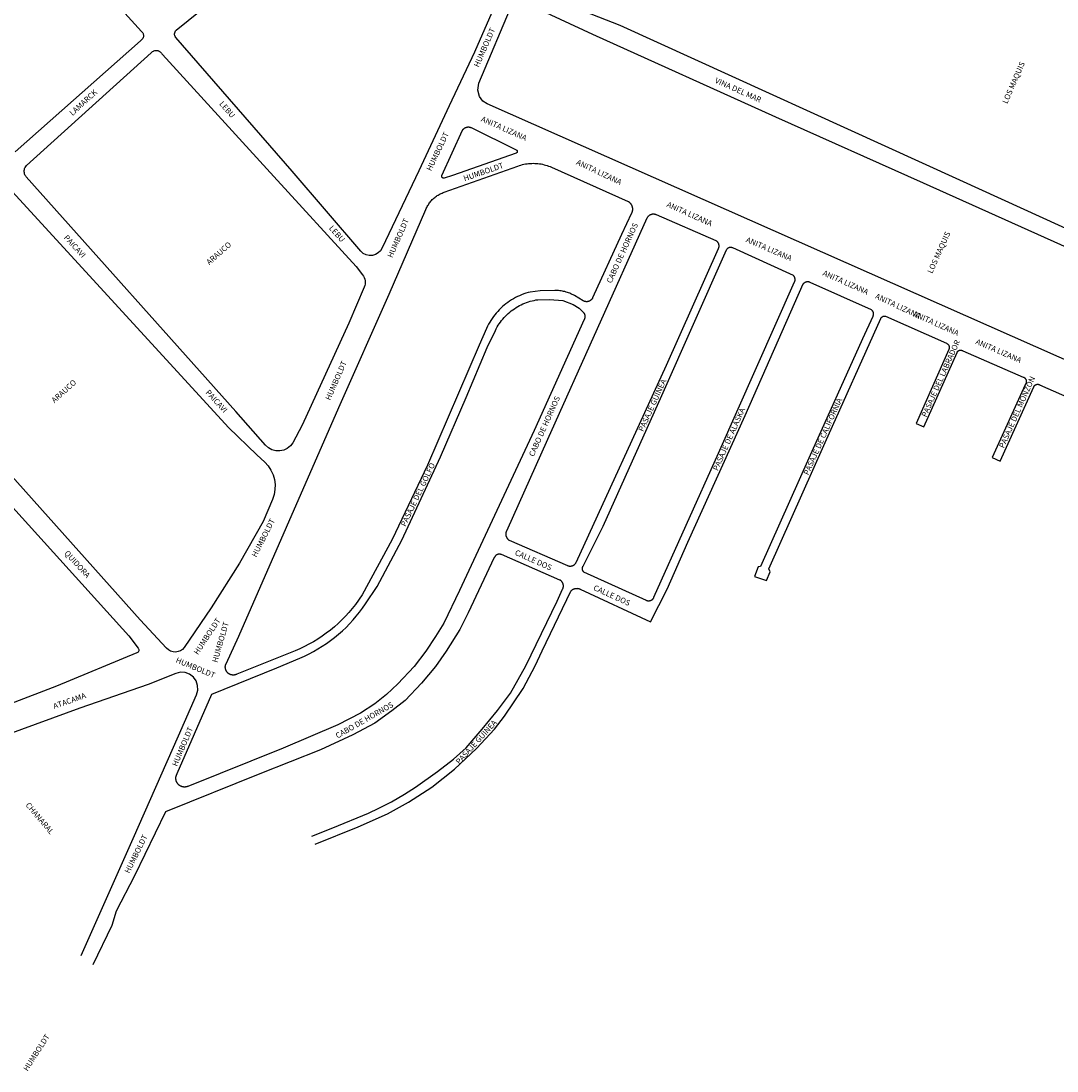
# Model space of a CAD drawing. Extents: x 267464 to 314289, y 6319626 to 6346381.
# Drawn here: x 270345 to 270717, y 6339886 to 6340262 of the extents above; entities that cross this region are included whole.
import ezdxf
from ezdxf.enums import TextEntityAlignment as Align

# ---------------------------------------------------------------- set-up
doc = ezdxf.new("R2010")
doc.units = 0
doc.header["$MEASUREMENT"] = 0
for name, color, linetype in [('DMAPAS_SOLERA_ABIERTA', 250, 'CONTINUOUS'), ('DMAPAS_SOLERA_CERRADA', 250, 'CONTINUOUS'), ('DMPS_SEGMENTO @ 1', 250, 'CONTINUOUS')]:
    doc.layers.add(name, color=color, linetype=linetype)
doc.styles.add('Annotative', font='txt')

msp = doc.modelspace()

# ---------------------------------------------------------------- linework, layer by layer
at = {"layer": 'DMAPAS_SOLERA_ABIERTA'}
for points in [[(270450.88, 6339967.14), (270466.31, 6339973.33), (270476.83, 6339978), (270484.37, 6339982.19), (270492.69, 6339987.58), (270500.82, 6339994.03), (270508.7, 6340001.39), (270515.2, 6340008.32), (270518.73, 6340013.05), (270525.52, 6340022.9), (270529.83, 6340030.99), (270532.25, 6340036.44), (270542.56, 6340057.84), (270542.63, 6340057.91), (270542.7, 6340057.99), (270542.77, 6340058.06), (270542.84, 6340058.12), (270542.92, 6340058.19), (270542.99, 6340058.25), (270543.07, 6340058.31), (270543.16, 6340058.37), (270543.24, 6340058.42), (270543.33, 6340058.47), (270543.42, 6340058.52), (270543.5, 6340058.56), (270543.6, 6340058.6), (270543.69, 6340058.64), (270543.78, 6340058.68), (270543.88, 6340058.71), (270543.97, 6340058.74), (270544.07, 6340058.76), (270544.17, 6340058.78), (270544.26, 6340058.8), (270544.36, 6340058.81), (270544.46, 6340058.82), (270544.56, 6340058.83), (270544.66, 6340058.83), (270544.76, 6340058.84), (270544.86, 6340058.83), (270544.96, 6340058.83), (270545.06, 6340058.81), (270545.16, 6340058.8), (270545.26, 6340058.78), (270545.35, 6340058.76), (270545.45, 6340058.74), (270545.55, 6340058.71), (270545.64, 6340058.68), (270545.74, 6340058.65), (270545.83, 6340058.61), (270545.92, 6340058.57), (270571.06, 6340046.81), (270577.07, 6340058.52), (270584.53, 6340075.41), (270604.99, 6340120.81), (270625.88, 6340167.94), (270625.92, 6340168), (270625.96, 6340168.05), (270626, 6340168.1), (270626.04, 6340168.15), (270626.08, 6340168.2), (270626.12, 6340168.24), (270626.17, 6340168.29), (270626.22, 6340168.33), (270626.27, 6340168.37), (270626.32, 6340168.41), (270626.37, 6340168.45), (270626.42, 6340168.49), (270626.47, 6340168.52), (270626.53, 6340168.55), (270626.59, 6340168.59), (270626.64, 6340168.61), (270626.7, 6340168.64), (270626.76, 6340168.67), (270626.82, 6340168.69), (270626.88, 6340168.71), (270626.94, 6340168.73), (270627.01, 6340168.74), (270627.07, 6340168.76), (270627.13, 6340168.77), (270627.19, 6340168.78), (270627.26, 6340168.79), (270627.32, 6340168.79), (270627.39, 6340168.8), (270627.45, 6340168.8), (270627.51, 6340168.79), (270627.58, 6340168.79), (270627.64, 6340168.79), (270627.71, 6340168.78), (270627.77, 6340168.77), (270627.83, 6340168.75), (270627.9, 6340168.74), (270627.96, 6340168.72), (270628.02, 6340168.7), (270628.08, 6340168.68), (270628.14, 6340168.66), (270628.2, 6340168.64), (270650.2, 6340158.8), (270650.25, 6340158.75), (270650.31, 6340158.7), (270650.36, 6340158.65), (270650.41, 6340158.59), (270650.46, 6340158.54), (270650.5, 6340158.48), (270650.55, 6340158.43), (270650.59, 6340158.37), (270650.63, 6340158.31), (270650.67, 6340158.24), (270650.71, 6340158.18), (270650.74, 6340158.11), (270650.77, 6340158.05), (270650.8, 6340157.98), (270650.83, 6340157.91), (270650.85, 6340157.84), (270650.87, 6340157.77), (270650.89, 6340157.7), (270650.91, 6340157.63), (270650.92, 6340157.56), (270650.93, 6340157.49), (270650.94, 6340157.42), (270650.95, 6340157.34), (270650.96, 6340157.27), (270650.96, 6340157.2), (270650.96, 6340157.12), (270650.95, 6340157.05), (270650.95, 6340156.98), (270650.94, 6340156.91), (270650.93, 6340156.83), (270650.91, 6340156.76), (270650.9, 6340156.69), (270650.88, 6340156.62), (270650.86, 6340156.55), (270650.83, 6340156.48), (270650.81, 6340156.41), (270650.78, 6340156.35), (270650.75, 6340156.28), (270647.09, 6340148.21), (270627.85, 6340105.47), (270610.51, 6340066.64), (270609.76, 6340066.48), (270608.39, 6340063.08), (270612.68, 6340061.6), (270613.99, 6340064.78), (270613.51, 6340065.85), (270633.77, 6340111.14), (270653.69, 6340155.59), (270653.71, 6340155.63), (270653.74, 6340155.68), (270653.76, 6340155.72), (270653.79, 6340155.76), (270653.81, 6340155.8), (270653.84, 6340155.84), (270653.87, 6340155.88), (270653.9, 6340155.92), (270653.93, 6340155.96), (270653.96, 6340155.99), (270654, 6340156.03), (270654.03, 6340156.06), (270654.07, 6340156.09), (270654.11, 6340156.12), (270654.15, 6340156.15), (270654.19, 6340156.18), (270654.23, 6340156.21), (270654.27, 6340156.23), (270654.31, 6340156.26), (270654.35, 6340156.28), (270654.4, 6340156.3), (270654.44, 6340156.32), (270654.49, 6340156.34), (270654.53, 6340156.35), (270654.58, 6340156.37), (270654.63, 6340156.38), (270654.67, 6340156.39), (270654.72, 6340156.4), (270654.77, 6340156.41), (270654.82, 6340156.42), (270654.87, 6340156.42), (270654.92, 6340156.42), (270654.96, 6340156.42), (270655.01, 6340156.42), (270655.06, 6340156.42), (270655.11, 6340156.42), (270655.16, 6340156.41), (270655.21, 6340156.41), (270655.25, 6340156.4), (270655.3, 6340156.39), (270655.35, 6340156.38), (270677.23, 6340146.67), (270677.28, 6340146.64), (270677.33, 6340146.62), (270677.38, 6340146.59), (270677.42, 6340146.56), (270677.47, 6340146.53), (270677.52, 6340146.5), (270677.56, 6340146.47), (270677.6, 6340146.43), (270677.65, 6340146.4), (270677.69, 6340146.36), (270677.73, 6340146.32), (270677.77, 6340146.28), (270677.8, 6340146.24), (270677.84, 6340146.19), (270677.87, 6340146.15), (270677.9, 6340146.1), (270677.93, 6340146.06), (270677.96, 6340146.01), (270677.99, 6340145.96), (270678.02, 6340145.91), (270678.04, 6340145.86), (270678.06, 6340145.81), (270678.08, 6340145.76), (270678.1, 6340145.71), (270678.12, 6340145.65), (270678.14, 6340145.6), (270678.15, 6340145.55), (270678.16, 6340145.49), (270678.17, 6340145.44), (270678.18, 6340145.38), (270678.18, 6340145.33), (270678.19, 6340145.27), (270678.19, 6340145.21), (270678.19, 6340145.16), (270678.19, 6340145.1), (270678.18, 6340145.05), (270678.18, 6340144.99), (270678.17, 6340144.94), (270678.16, 6340144.88), (270678.15, 6340144.83), (270678.13, 6340144.77), (270678.12, 6340144.72), (270678.1, 6340144.67), (270678.08, 6340144.62), (270678.06, 6340144.56), (270678.04, 6340144.51), (270678.01, 6340144.46), (270666.35, 6340117.91), (270669.03, 6340116.73), (270681.01, 6340143.42), (270681.03, 6340143.47), (270681.05, 6340143.51), (270681.07, 6340143.55), (270681.1, 6340143.59), (270681.12, 6340143.63), (270681.15, 6340143.67), (270681.18, 6340143.71), (270681.21, 6340143.74), (270681.24, 6340143.78), (270681.27, 6340143.82), (270681.31, 6340143.85), (270681.34, 6340143.88), (270681.38, 6340143.91), (270681.41, 6340143.94), (270681.45, 6340143.97), (270681.49, 6340144), (270681.53, 6340144.02), (270681.57, 6340144.05), (270681.61, 6340144.07), (270681.66, 6340144.09), (270681.7, 6340144.11), (270681.74, 6340144.13), (270681.79, 6340144.15), (270681.83, 6340144.16), (270681.88, 6340144.18), (270681.92, 6340144.19), (270681.97, 6340144.2), (270682.02, 6340144.21), (270682.06, 6340144.22), (270682.11, 6340144.22), (270682.16, 6340144.23), (270682.21, 6340144.23), (270682.25, 6340144.23), (270682.3, 6340144.23), (270682.35, 6340144.23), (270682.4, 6340144.22), (270682.44, 6340144.22), (270682.49, 6340144.21), (270682.54, 6340144.2), (270682.58, 6340144.19), (270682.63, 6340144.18), (270682.67, 6340144.17), (270682.72, 6340144.15), (270682.76, 6340144.13), (270682.81, 6340144.12), (270682.85, 6340144.1), (270682.89, 6340144.07), (270682.94, 6340144.05), (270682.98, 6340144.03), (270683.02, 6340144), (270683.06, 6340143.97), (270704.75, 6340134.58), (270704.8, 6340134.56), (270704.86, 6340134.53), (270704.91, 6340134.5), (270704.96, 6340134.47), (270705.02, 6340134.44), (270705.07, 6340134.41), (270705.11, 6340134.37), (270705.16, 6340134.33), (270705.21, 6340134.29), (270705.25, 6340134.25), (270705.3, 6340134.21), (270705.34, 6340134.16), (270705.38, 6340134.12), (270705.42, 6340134.07), (270705.46, 6340134.02), (270705.49, 6340133.98), (270705.52, 6340133.92), (270705.56, 6340133.87), (270705.59, 6340133.82), (270705.62, 6340133.77), (270705.64, 6340133.71), (270705.67, 6340133.66), (270705.69, 6340133.6), (270705.71, 6340133.54), (270705.73, 6340133.48), (270705.75, 6340133.43), (270705.76, 6340133.37), (270705.77, 6340133.31), (270705.78, 6340133.25), (270705.79, 6340133.19), (270705.8, 6340133.13), (270705.8, 6340133.07), (270705.8, 6340133.01), (270705.8, 6340132.94), (270705.8, 6340132.88), (270705.8, 6340132.82), (270705.79, 6340132.76), (270705.78, 6340132.7), (270705.77, 6340132.64), (270705.76, 6340132.58), (270705.74, 6340132.52), (270705.73, 6340132.47), (270705.71, 6340132.41), (270705.69, 6340132.35), (270705.67, 6340132.29), (270705.64, 6340132.24), (270705.61, 6340132.18), (270705.59, 6340132.13), (270705.56, 6340132.08), (270705.52, 6340132.03), (270705.49, 6340131.98), (270705.45, 6340131.93), (270705.42, 6340131.88), (270705.38, 6340131.83), (270693.63, 6340105.73), (270696.39, 6340104.47), (270708.46, 6340131.05), (270708.48, 6340131.1), (270708.51, 6340131.15), (270708.53, 6340131.19), (270708.56, 6340131.24), (270708.59, 6340131.29), (270708.63, 6340131.33), (270708.66, 6340131.38), (270708.7, 6340131.42), (270708.73, 6340131.46), (270708.77, 6340131.5), (270708.81, 6340131.54), (270708.85, 6340131.58), (270708.9, 6340131.62), (270708.94, 6340131.65), (270708.99, 6340131.69), (270709.03, 6340131.72), (270709.08, 6340131.75), (270709.13, 6340131.78), (270709.18, 6340131.8), (270709.23, 6340131.83), (270709.28, 6340131.85), (270709.33, 6340131.87), (270709.38, 6340131.89), (270709.44, 6340131.91), (270709.49, 6340131.92), (270709.54, 6340131.94), (270709.6, 6340131.95), (270709.65, 6340131.96), (270709.71, 6340131.97), (270709.77, 6340131.97), (270709.82, 6340131.98), (270709.88, 6340131.98), (270709.93, 6340131.98), (270709.99, 6340131.98), (270710.05, 6340131.98), (270710.1, 6340131.97), (270710.16, 6340131.96), (270710.21, 6340131.95), (270710.27, 6340131.94), (270710.32, 6340131.93), (270710.37, 6340131.91), (270710.43, 6340131.89), (270710.48, 6340131.88), (270710.53, 6340131.85), (270710.58, 6340131.83), (270748.9, 6340114.9)], [(270449.76, 6339970), (270457.21, 6339973.02), (270470.04, 6339978.25), (270473.8, 6339979.98), (270478.29, 6339982.29), (270482.91, 6339985.03), (270486.91, 6339987.57), (270494.79, 6339993.13), (270500.45, 6339997.58), (270505.01, 6340001.7), (270510.79, 6340008.34), (270516.3, 6340015.03), (270520.93, 6340021.23), (270526.42, 6340031.05), (270537.71, 6340054.22), (270539.62, 6340058.55), (270539.66, 6340058.62), (270539.7, 6340058.7), (270539.73, 6340058.78), (270539.76, 6340058.86), (270539.79, 6340058.94), (270539.81, 6340059.02), (270539.84, 6340059.1), (270539.85, 6340059.18), (270539.87, 6340059.27), (270539.88, 6340059.35), (270539.89, 6340059.43), (270539.9, 6340059.52), (270539.91, 6340059.6), (270539.91, 6340059.69), (270539.91, 6340059.77), (270539.9, 6340059.86), (270539.89, 6340059.94), (270539.88, 6340060.03), (270539.87, 6340060.11), (270539.85, 6340060.2), (270539.83, 6340060.28), (270539.81, 6340060.36), (270539.79, 6340060.44), (270539.76, 6340060.52), (270539.73, 6340060.6), (270539.69, 6340060.68), (270539.66, 6340060.76), (270539.62, 6340060.83), (270539.58, 6340060.91), (270539.53, 6340060.98), (270539.49, 6340061.05), (270539.44, 6340061.12), (270539.39, 6340061.19), (270539.33, 6340061.25), (270539.28, 6340061.32), (270539.22, 6340061.38), (270539.16, 6340061.44), (270539.1, 6340061.5), (270539.03, 6340061.55), (270538.97, 6340061.61), (270538.9, 6340061.66), (270538.83, 6340061.71), (270538.76, 6340061.75), (270538.68, 6340061.79), (270517.76, 6340070.9), (270517.7, 6340070.93), (270517.63, 6340070.95), (270517.57, 6340070.97), (270517.5, 6340070.99), (270517.43, 6340071.01), (270517.36, 6340071.03), (270517.3, 6340071.04), (270517.23, 6340071.05), (270517.16, 6340071.06), (270517.09, 6340071.06), (270517.02, 6340071.07), (270516.95, 6340071.07), (270516.88, 6340071.07), (270516.81, 6340071.06), (270516.74, 6340071.06), (270516.67, 6340071.05), (270516.6, 6340071.04), (270516.54, 6340071.02), (270516.47, 6340071.01), (270516.4, 6340070.99), (270516.34, 6340070.97), (270516.27, 6340070.94), (270516.21, 6340070.92), (270516.14, 6340070.89), (270516.08, 6340070.86), (270516.02, 6340070.83), (270515.96, 6340070.8), (270515.9, 6340070.76), (270515.84, 6340070.72), (270515.78, 6340070.68), (270515.73, 6340070.64), (270515.67, 6340070.59), (270515.62, 6340070.55), (270515.57, 6340070.5), (270515.52, 6340070.45), (270515.48, 6340070.4), (270515.43, 6340070.35), (270515.39, 6340070.29), (270515.35, 6340070.24), (270515.31, 6340070.18), (270515.27, 6340070.12), (270515.23, 6340070.06), (270515.2, 6340070), (270515.17, 6340069.94), (270515.14, 6340069.88), (270505.81, 6340050), (270502.83, 6340044.12), (270497.84, 6340036.32), (270494.07, 6340030.79), (270489.01, 6340024.87), (270483.15, 6340018.66), (270478.43, 6340014.86), (270472.28, 6340010.46), (270464.47, 6340006.27), (270452.81, 6340000.89), (270431.12, 6339992.38), (270397.23, 6339978.69), (270386.14, 6339955.82), (270379.62, 6339943.06), (270378, 6339937.94), (270371.2, 6339923.84)], [(270367.04, 6339927.26), (270385.73, 6339969.13), (270401.89, 6340005.98), (270408.4, 6340020.69), (270408.85, 6340022.33), (270408.8, 6340024.04), (270408.26, 6340025.65), (270407.27, 6340027.03), (270405.91, 6340028.07), (270404.32, 6340028.66), (270402.62, 6340028.76), (270400.96, 6340028.36), (270391.04, 6340024.33), (270366.54, 6340015.88), (270340.74, 6340006.43)]]:
    msp.add_lwpolyline(points, dxfattribs=at)
at = {"layer": 'DMAPAS_SOLERA_CERRADA'}
for points in [[(270331.99, 6340320.65), (270388.67, 6340258.49), (270388.85, 6340258.33), (270389.02, 6340258.12), (270389.15, 6340257.91), (270389.26, 6340257.68), (270389.33, 6340257.47), (270389.37, 6340257.29), (270389.39, 6340257), (270389.39, 6340256.79), (270389.35, 6340256.53), (270389.27, 6340256.27), (270389.11, 6340255.94), (270388.98, 6340255.76), (270388.31, 6340255.11), (270388.31, 6340255.11), (270343.41, 6340215.27)], [(270514.24, 6340265.23), (270508.04, 6340251.07), (270498.98, 6340231.83), (270488.11, 6340208.53), (270474.94, 6340180.83), (270474.35, 6340179.84), (270473.54, 6340179.04), (270472.55, 6340178.46), (270471.45, 6340178.15), (270470.3, 6340178.12), (270469.19, 6340178.38), (270468.17, 6340178.91), (270467.32, 6340179.68), (270442.64, 6340208.33), (270400.94, 6340256.33), (270400.73, 6340256.62), (270400.59, 6340256.95), (270400.52, 6340257.3), (270400.51, 6340257.65), (270400.57, 6340258.01), (270400.71, 6340258.34), (270400.91, 6340258.63), (270401.16, 6340258.88), (270444.14, 6340293.73)], [(270795.04, 6340107.43), (270512.6, 6340232.47), (270512.6, 6340232.47), (270510.98, 6340233.44), (270509.88, 6340235.14), (270509.28, 6340237.44), (270509.53, 6340239.97), (270521.84, 6340269.13), (270521.98, 6340269.39), (270522.17, 6340269.62), (270522.41, 6340269.8), (270522.67, 6340269.94), (270522.95, 6340270.02), (270523.25, 6340270.03), (270523.54, 6340269.99), (270523.82, 6340269.9), (270550.34, 6340257.43), (270615.94, 6340227.83), (270668.84, 6340204.13), (270723.94, 6340179.43)], [(270770.34, 6340164.83), (270682.04, 6340205.13), (270560.24, 6340260.53), (270531.84, 6340271.83)], [(270341.18, 6340202.38), (270419.84, 6340116.43), (270430.04, 6340106.73), (270432.88, 6340104.03), (270434.09, 6340102.69), (270435.09, 6340101.18), (270435.84, 6340099.54), (270436.35, 6340097.81), (270436.58, 6340096.02), (270436.53, 6340094.21), (270436.22, 6340092.44), (270435.64, 6340090.73), (270432.24, 6340082.73), (270423.81, 6340067.82), (270413.69, 6340051.85), (270403.99, 6340037.61), (270403.36, 6340036.96), (270402.61, 6340036.46), (270401.77, 6340036.13), (270400.88, 6340035.99), (270399.98, 6340036.05), (270399.12, 6340036.3), (270398.32, 6340036.73), (270397.64, 6340037.33), (270388.24, 6340047.53), (270333.14, 6340109.13)], [(270301.94, 6340132.63), (270384.14, 6340041.83), (270387.51, 6340037.41), (270387.65, 6340037.18), (270387.73, 6340036.94), (270387.75, 6340036.67), (270387.72, 6340036.42), (270387.62, 6340036.17), (270387.47, 6340035.96), (270387.28, 6340035.78), (270387.05, 6340035.65), (270358.24, 6340023.73), (270325.11, 6340011.09)]]:
    msp.add_lwpolyline(points, dxfattribs=at)
for points in [[(270347.51, 6340210.36), (270392.19, 6340250.76), (270392.68, 6340251.23), (270392.98, 6340251.41), (270393.14, 6340251.48), (270393.4, 6340251.57), (270393.59, 6340251.61), (270393.77, 6340251.64), (270393.91, 6340251.64), (270394.08, 6340251.64), (270394.27, 6340251.62), (270394.41, 6340251.6), (270394.53, 6340251.57), (270394.72, 6340251.51), (270394.91, 6340251.42), (270395.04, 6340251.35), (270395.17, 6340251.27), (270395.34, 6340251.14), (270395.56, 6340250.94), (270395.8, 6340250.67), (270395.97, 6340250.48), (270396.21, 6340250.22), (270436.14, 6340206.43), (270465.6, 6340174.15), (270467.94, 6340171.23), (270468.27, 6340170.74), (270468.52, 6340170.22), (270468.7, 6340169.66), (270468.81, 6340169.08), (270468.84, 6340168.49), (270468.8, 6340167.91), (270468.68, 6340167.33), (270468.48, 6340166.78), (270462.94, 6340153.93), (270446.32, 6340117.34), (270442.94, 6340111.03), (270442.06, 6340109.9), (270440.95, 6340109), (270439.65, 6340108.39), (270438.25, 6340108.09), (270436.82, 6340108.13), (270435.43, 6340108.51), (270434.18, 6340109.19), (270433.11, 6340110.15), (270422.54, 6340122.23), (270347.38, 6340206.33), (270347.17, 6340206.6), (270347, 6340206.87), (270346.88, 6340207.11), (270346.75, 6340207.46), (270346.69, 6340207.72), (270346.64, 6340208.08), (270346.63, 6340208.37), (270346.65, 6340208.62), (270346.71, 6340208.97), (270346.8, 6340209.27), (270346.9, 6340209.54), (270347.01, 6340209.73), (270347.17, 6340210), (270347.51, 6340210.36)], [(270500.13, 6340206.77), (270497.22, 6340205.9), (270497.2, 6340205.89), (270497.17, 6340205.89), (270497.15, 6340205.88), (270497.13, 6340205.88), (270497.1, 6340205.87), (270497.08, 6340205.87), (270497.06, 6340205.86), (270497.03, 6340205.86), (270497.01, 6340205.86), (270496.98, 6340205.86), (270496.96, 6340205.86), (270496.93, 6340205.86), (270496.91, 6340205.87), (270496.89, 6340205.87), (270496.86, 6340205.87), (270496.84, 6340205.88), (270496.81, 6340205.88), (270496.79, 6340205.89), (270496.77, 6340205.9), (270496.74, 6340205.91), (270496.72, 6340205.91), (270496.7, 6340205.92), (270496.68, 6340205.93), (270496.66, 6340205.95), (270496.64, 6340205.96), (270496.61, 6340205.97), (270496.59, 6340205.98), (270496.57, 6340206), (270496.55, 6340206.01), (270496.54, 6340206.03), (270496.52, 6340206.04), (270496.5, 6340206.06), (270496.48, 6340206.08), (270496.47, 6340206.1), (270496.45, 6340206.11), (270496.44, 6340206.13), (270496.42, 6340206.15), (270496.41, 6340206.17), (270496.39, 6340206.19), (270496.38, 6340206.21), (270496.37, 6340206.24), (270496.36, 6340206.26), (270496.35, 6340206.28), (270496.34, 6340206.3), (270496.33, 6340206.32), (270496.32, 6340206.35), (270496.32, 6340206.37), (270496.31, 6340206.39), (270496.31, 6340206.42), (270496.3, 6340206.44), (270496.3, 6340206.47), (270496.3, 6340206.49), (270496.29, 6340206.51), (270496.29, 6340206.54), (270496.29, 6340206.56), (270496.29, 6340206.59), (270496.29, 6340206.61), (270496.3, 6340206.64), (270496.3, 6340206.66), (270496.3, 6340206.68), (270496.31, 6340206.71), (270496.31, 6340206.73), (270496.32, 6340206.75), (270496.33, 6340206.78), (270496.34, 6340206.8), (270496.35, 6340206.82), (270496.35, 6340206.85), (270503.76, 6340223.04), (270503.8, 6340223.11), (270503.84, 6340223.18), (270503.89, 6340223.25), (270503.94, 6340223.32), (270503.99, 6340223.38), (270504.04, 6340223.44), (270504.1, 6340223.5), (270504.16, 6340223.56), (270504.22, 6340223.62), (270504.28, 6340223.67), (270504.34, 6340223.72), (270504.41, 6340223.77), (270504.48, 6340223.82), (270504.54, 6340223.87), (270504.61, 6340223.91), (270504.69, 6340223.95), (270504.76, 6340223.99), (270504.83, 6340224.02), (270504.91, 6340224.05), (270504.99, 6340224.08), (270505.06, 6340224.11), (270505.14, 6340224.13), (270505.22, 6340224.16), (270505.3, 6340224.17), (270505.38, 6340224.19), (270505.47, 6340224.2), (270505.55, 6340224.21), (270505.63, 6340224.22), (270505.71, 6340224.22), (270505.79, 6340224.23), (270505.88, 6340224.22), (270505.96, 6340224.22), (270506.04, 6340224.21), (270506.12, 6340224.2), (270506.2, 6340224.19), (270506.28, 6340224.17), (270506.36, 6340224.16), (270506.44, 6340224.13), (270506.52, 6340224.11), (270506.6, 6340224.08), (270506.68, 6340224.05), (270506.75, 6340224.02), (270506.83, 6340223.99), (270522.97, 6340216.04), (270522.99, 6340216.04), (270523.01, 6340216.03), (270523.03, 6340216.02), (270523.05, 6340216.01), (270523.07, 6340216), (270523.09, 6340215.99), (270523.1, 6340215.98), (270523.12, 6340215.96), (270523.14, 6340215.95), (270523.16, 6340215.94), (270523.17, 6340215.92), (270523.19, 6340215.91), (270523.21, 6340215.89), (270523.22, 6340215.88), (270523.23, 6340215.86), (270523.25, 6340215.84), (270523.26, 6340215.82), (270523.27, 6340215.81), (270523.29, 6340215.79), (270523.3, 6340215.77), (270523.31, 6340215.75), (270523.32, 6340215.73), (270523.33, 6340215.71), (270523.34, 6340215.69), (270523.34, 6340215.67), (270523.35, 6340215.65), (270523.36, 6340215.63), (270523.36, 6340215.61), (270523.37, 6340215.59), (270523.37, 6340215.56), (270523.38, 6340215.54), (270523.38, 6340215.52), (270523.38, 6340215.5), (270523.38, 6340215.48), (270523.38, 6340215.45), (270523.38, 6340215.43), (270523.38, 6340215.41), (270523.38, 6340215.39), (270523.38, 6340215.37), (270523.37, 6340215.35), (270523.37, 6340215.32), (270523.36, 6340215.3), (270523.36, 6340215.28), (270523.35, 6340215.26), (270523.34, 6340215.24), (270523.34, 6340215.22), (270523.33, 6340215.2), (270523.32, 6340215.18), (270523.31, 6340215.16), (270523.3, 6340215.14), (270523.29, 6340215.12), (270523.27, 6340215.1), (270523.26, 6340215.08), (270523.25, 6340215.07), (270523.23, 6340215.05), (270523.22, 6340215.03), (270523.21, 6340215.02), (270523.19, 6340215), (270523.17, 6340214.99), (270523.16, 6340214.97), (270523.14, 6340214.96), (270523.12, 6340214.95), (270523.1, 6340214.93), (270523.09, 6340214.92), (270523.07, 6340214.91), (270523.05, 6340214.9), (270523.03, 6340214.89), (270523.01, 6340214.88), (270522.99, 6340214.87), (270522.97, 6340214.87), (270500.13, 6340206.77)], [(270550.37, 6340162.92), (270550.33, 6340162.84), (270550.29, 6340162.77), (270550.25, 6340162.7), (270550.2, 6340162.63), (270550.15, 6340162.56), (270550.1, 6340162.49), (270550.04, 6340162.43), (270549.99, 6340162.36), (270549.93, 6340162.3), (270549.87, 6340162.24), (270549.8, 6340162.19), (270549.74, 6340162.13), (270549.67, 6340162.08), (270549.6, 6340162.03), (270549.53, 6340161.98), (270549.46, 6340161.94), (270549.39, 6340161.89), (270549.32, 6340161.85), (270549.24, 6340161.81), (270549.16, 6340161.78), (270549.08, 6340161.75), (270549, 6340161.72), (270548.92, 6340161.69), (270548.84, 6340161.67), (270548.76, 6340161.65), (270548.68, 6340161.63), (270548.59, 6340161.61), (270548.51, 6340161.6), (270548.43, 6340161.59), (270548.34, 6340161.59), (270548.26, 6340161.58), (270548.17, 6340161.58), (270548.09, 6340161.58), (270548, 6340161.59), (270547.92, 6340161.6), (270547.84, 6340161.61), (270547.75, 6340161.62), (270547.67, 6340161.64), (270547.59, 6340161.66), (270547.51, 6340161.68), (270547.42, 6340161.71), (270547.34, 6340161.74), (270547.27, 6340161.77), (270547.19, 6340161.8), (270547.11, 6340161.84), (270547.04, 6340161.88), (270546.96, 6340161.92), (270543.82, 6340163.76), (270543.42, 6340163.99), (270543.01, 6340164.2), (270542.6, 6340164.4), (270542.18, 6340164.59), (270541.75, 6340164.76), (270541.32, 6340164.91), (270540.88, 6340165.05), (270540.44, 6340165.18), (270539.99, 6340165.28), (270539.54, 6340165.38), (270539.09, 6340165.46), (270538.63, 6340165.52), (270538.18, 6340165.56), (270537.72, 6340165.59), (270537.26, 6340165.61), (270536.8, 6340165.61), (270531.6, 6340165.5), (270528, 6340165.04), (270527.22, 6340164.84), (270526.44, 6340164.6), (270525.68, 6340164.34), (270524.92, 6340164.06), (270524.17, 6340163.74), (270523.44, 6340163.4), (270522.72, 6340163.04), (270522.01, 6340162.65), (270521.31, 6340162.24), (270520.63, 6340161.8), (270519.97, 6340161.34), (270519.32, 6340160.85), (270518.69, 6340160.34), (270518.07, 6340159.81), (270517.48, 6340159.26), (270516.91, 6340158.69), (270516.35, 6340158.1), (270515.82, 6340157.5), (270515.31, 6340156.87), (270514.82, 6340156.22), (270514.35, 6340155.56), (270513.91, 6340154.88), (270513.49, 6340154.19), (270513.1, 6340153.48), (270512.73, 6340152.76), (270512.38, 6340152.03), (270509.67, 6340145.96), (270491.16, 6340102.93), (270478.58, 6340076.28), (270467.77, 6340056.54), (270465.35, 6340053), (270464.21, 6340051.56), (270463.02, 6340050.16), (270461.79, 6340048.8), (270460.5, 6340047.49), (270459.17, 6340046.22), (270457.8, 6340045.01), (270456.38, 6340043.84), (270454.92, 6340042.73), (270453.42, 6340041.67), (270451.89, 6340040.66), (270450.31, 6340039.71), (270448.71, 6340038.81), (270447.08, 6340037.98), (270445.41, 6340037.2), (270443.72, 6340036.48), (270422.9, 6340028.09), (270422.82, 6340028.04), (270422.73, 6340028), (270422.63, 6340027.96), (270422.54, 6340027.92), (270422.45, 6340027.89), (270422.35, 6340027.86), (270422.26, 6340027.83), (270422.16, 6340027.81), (270422.06, 6340027.79), (270421.96, 6340027.77), (270421.86, 6340027.76), (270421.76, 6340027.75), (270421.66, 6340027.75), (270421.56, 6340027.74), (270421.47, 6340027.74), (270421.37, 6340027.75), (270421.27, 6340027.76), (270421.17, 6340027.77), (270421.07, 6340027.78), (270420.97, 6340027.8), (270420.87, 6340027.83), (270420.78, 6340027.85), (270420.68, 6340027.88), (270420.59, 6340027.91), (270420.49, 6340027.95), (270420.4, 6340027.99), (270420.31, 6340028.03), (270420.22, 6340028.07), (270420.14, 6340028.12), (270420.05, 6340028.17), (270419.97, 6340028.23), (270419.88, 6340028.29), (270419.8, 6340028.35), (270419.73, 6340028.41), (270419.65, 6340028.47), (270419.58, 6340028.54), (270419.51, 6340028.61), (270419.44, 6340028.69), (270419.37, 6340028.76), (270419.31, 6340028.84), (270419.25, 6340028.92), (270419.2, 6340029), (270419.14, 6340029.08), (270419.09, 6340029.17), (270419.04, 6340029.26), (270419, 6340029.35), (270418.95, 6340029.44), (270418.92, 6340029.53), (270418.88, 6340029.62), (270418.85, 6340029.72), (270418.82, 6340029.81), (270418.79, 6340029.91), (270418.77, 6340030), (270418.75, 6340030.1), (270418.74, 6340030.2), (270418.73, 6340030.3), (270418.72, 6340030.4), (270418.71, 6340030.5), (270418.71, 6340030.6), (270418.72, 6340030.7), (270418.72, 6340030.8), (270418.73, 6340030.9), (270418.74, 6340031), (270418.76, 6340031.1), (270418.78, 6340031.19), (270418.8, 6340031.29), (270418.83, 6340031.39), (270418.86, 6340031.48), (270418.89, 6340031.58), (270418.93, 6340031.67), (270418.97, 6340031.76), (270423.51, 6340041.73), (270440.65, 6340080.8), (270459.41, 6340123.64), (270477.4, 6340164.25), (270490.61, 6340194.65), (270490.76, 6340195.01), (270490.92, 6340195.35), (270491.1, 6340195.69), (270491.29, 6340196.03), (270491.49, 6340196.36), (270491.7, 6340196.68), (270491.92, 6340196.99), (270492.16, 6340197.3), (270492.4, 6340197.59), (270492.66, 6340197.88), (270492.92, 6340198.16), (270493.2, 6340198.43), (270493.48, 6340198.69), (270493.77, 6340198.94), (270494.07, 6340199.17), (270494.38, 6340199.4), (270494.7, 6340199.62), (270495.03, 6340199.82), (270495.36, 6340200.02), (270495.7, 6340200.2), (270496.04, 6340200.37), (270496.39, 6340200.53), (270496.75, 6340200.67), (270497.11, 6340200.8), (270523.59, 6340210.21), (270524.12, 6340210.4), (270524.66, 6340210.56), (270525.2, 6340210.71), (270525.75, 6340210.83), (270526.3, 6340210.94), (270526.86, 6340211.03), (270527.42, 6340211.09), (270527.98, 6340211.14), (270528.54, 6340211.17), (270529.1, 6340211.18), (270529.66, 6340211.17), (270530.22, 6340211.14), (270530.78, 6340211.09), (270531.34, 6340211.02), (270531.9, 6340210.94), (270532.45, 6340210.83), (270533, 6340210.7), (270533.54, 6340210.56), (270534.08, 6340210.39), (270534.61, 6340210.21), (270535.14, 6340210.01), (270535.65, 6340209.79), (270563.15, 6340197.53), (270563.24, 6340197.47), (270563.34, 6340197.4), (270563.43, 6340197.33), (270563.52, 6340197.25), (270563.6, 6340197.17), (270563.69, 6340197.09), (270563.77, 6340197.01), (270563.85, 6340196.92), (270563.92, 6340196.84), (270563.99, 6340196.74), (270564.06, 6340196.65), (270564.12, 6340196.55), (270564.19, 6340196.46), (270564.24, 6340196.36), (270564.3, 6340196.25), (270564.35, 6340196.15), (270564.4, 6340196.04), (270564.44, 6340195.94), (270564.48, 6340195.83), (270564.52, 6340195.72), (270564.55, 6340195.61), (270564.58, 6340195.49), (270564.6, 6340195.38), (270564.62, 6340195.27), (270564.64, 6340195.15), (270564.65, 6340195.04), (270564.66, 6340194.92), (270564.66, 6340194.8), (270564.66, 6340194.69), (270564.65, 6340194.57), (270564.65, 6340194.46), (270564.63, 6340194.34), (270564.62, 6340194.23), (270564.6, 6340194.11), (270564.57, 6340194), (270564.54, 6340193.89), (270564.51, 6340193.78), (270564.48, 6340193.67), (270564.44, 6340193.56), (270564.39, 6340193.45), (270564.34, 6340193.34), (270560.74, 6340185.68), (270550.37, 6340162.92)], [(270569.98, 6340191.68), (270570.02, 6340191.75), (270570.06, 6340191.82), (270570.1, 6340191.9), (270570.15, 6340191.97), (270570.2, 6340192.04), (270570.25, 6340192.1), (270570.3, 6340192.17), (270570.35, 6340192.23), (270570.41, 6340192.3), (270570.47, 6340192.36), (270570.53, 6340192.41), (270570.59, 6340192.47), (270570.66, 6340192.52), (270570.73, 6340192.57), (270570.79, 6340192.62), (270570.86, 6340192.67), (270570.94, 6340192.71), (270571.01, 6340192.75), (270571.08, 6340192.79), (270571.16, 6340192.83), (270571.24, 6340192.86), (270571.32, 6340192.89), (270571.4, 6340192.92), (270571.48, 6340192.94), (270571.56, 6340192.97), (270571.64, 6340192.99), (270571.72, 6340193), (270571.8, 6340193.02), (270571.89, 6340193.03), (270571.97, 6340193.04), (270572.05, 6340193.04), (270572.14, 6340193.04), (270572.22, 6340193.04), (270572.31, 6340193.04), (270572.39, 6340193.03), (270572.47, 6340193.02), (270572.56, 6340193.01), (270572.64, 6340192.99), (270572.72, 6340192.98), (270572.8, 6340192.95), (270572.88, 6340192.93), (270572.96, 6340192.9), (270573.04, 6340192.87), (270573.12, 6340192.84), (270594.57, 6340183.53), (270594.64, 6340183.48), (270594.71, 6340183.43), (270594.77, 6340183.37), (270594.84, 6340183.31), (270594.9, 6340183.25), (270594.96, 6340183.19), (270595.01, 6340183.13), (270595.07, 6340183.06), (270595.12, 6340182.99), (270595.17, 6340182.92), (270595.22, 6340182.85), (270595.26, 6340182.78), (270595.31, 6340182.7), (270595.34, 6340182.63), (270595.38, 6340182.55), (270595.42, 6340182.47), (270595.45, 6340182.39), (270595.48, 6340182.31), (270595.5, 6340182.23), (270595.52, 6340182.14), (270595.54, 6340182.06), (270595.56, 6340181.98), (270595.57, 6340181.89), (270595.58, 6340181.81), (270595.59, 6340181.72), (270595.6, 6340181.64), (270595.6, 6340181.55), (270595.6, 6340181.46), (270595.59, 6340181.38), (270595.59, 6340181.29), (270595.58, 6340181.21), (270595.56, 6340181.12), (270595.55, 6340181.04), (270595.53, 6340180.95), (270595.5, 6340180.87), (270595.48, 6340180.79), (270595.45, 6340180.71), (270595.42, 6340180.63), (270595.39, 6340180.55), (270576.79, 6340138.71), (270544.31, 6340067.96), (270544.27, 6340067.89), (270544.24, 6340067.82), (270544.2, 6340067.75), (270544.16, 6340067.69), (270544.12, 6340067.62), (270544.07, 6340067.56), (270544.02, 6340067.5), (270543.97, 6340067.44), (270543.92, 6340067.39), (270543.87, 6340067.33), (270543.81, 6340067.28), (270543.76, 6340067.23), (270543.7, 6340067.18), (270543.64, 6340067.13), (270543.58, 6340067.08), (270543.51, 6340067.04), (270543.45, 6340067), (270543.38, 6340066.96), (270543.31, 6340066.93), (270543.24, 6340066.89), (270543.17, 6340066.86), (270543.1, 6340066.83), (270543.03, 6340066.81), (270542.96, 6340066.78), (270542.88, 6340066.76), (270542.81, 6340066.74), (270542.73, 6340066.73), (270542.66, 6340066.72), (270542.58, 6340066.71), (270542.51, 6340066.7), (270542.43, 6340066.69), (270542.35, 6340066.69), (270542.28, 6340066.69), (270542.2, 6340066.69), (270542.12, 6340066.7), (270542.05, 6340066.71), (270541.97, 6340066.72), (270541.89, 6340066.73), (270541.82, 6340066.75), (270541.75, 6340066.77), (270541.67, 6340066.79), (270541.6, 6340066.82), (270541.53, 6340066.84), (270541.46, 6340066.87), (270520.56, 6340075.95), (270520.48, 6340076.01), (270520.4, 6340076.07), (270520.32, 6340076.14), (270520.25, 6340076.21), (270520.18, 6340076.28), (270520.11, 6340076.35), (270520.04, 6340076.43), (270519.98, 6340076.51), (270519.91, 6340076.59), (270519.86, 6340076.67), (270519.8, 6340076.76), (270519.75, 6340076.84), (270519.7, 6340076.93), (270519.65, 6340077.02), (270519.61, 6340077.11), (270519.57, 6340077.21), (270519.53, 6340077.3), (270519.5, 6340077.4), (270519.47, 6340077.49), (270519.44, 6340077.59), (270519.42, 6340077.69), (270519.4, 6340077.79), (270519.39, 6340077.89), (270519.37, 6340077.99), (270519.36, 6340078.09), (270519.36, 6340078.19), (270519.36, 6340078.29), (270519.36, 6340078.4), (270519.36, 6340078.5), (270519.37, 6340078.6), (270519.39, 6340078.7), (270519.4, 6340078.8), (270519.42, 6340078.9), (270519.44, 6340079), (270519.47, 6340079.09), (270519.5, 6340079.19), (270519.53, 6340079.29), (270519.57, 6340079.38), (270519.61, 6340079.47), (270534.29, 6340112.25), (270569.98, 6340191.68)], [(270598.4, 6340180.2), (270598.43, 6340180.25), (270598.45, 6340180.3), (270598.48, 6340180.35), (270598.51, 6340180.4), (270598.54, 6340180.44), (270598.57, 6340180.49), (270598.6, 6340180.53), (270598.63, 6340180.57), (270598.67, 6340180.62), (270598.71, 6340180.66), (270598.75, 6340180.69), (270598.79, 6340180.73), (270598.83, 6340180.77), (270598.87, 6340180.8), (270598.91, 6340180.84), (270598.96, 6340180.87), (270599.01, 6340180.9), (270599.05, 6340180.92), (270599.1, 6340180.95), (270599.15, 6340180.98), (270599.2, 6340181), (270599.25, 6340181.02), (270599.3, 6340181.04), (270599.35, 6340181.06), (270599.4, 6340181.07), (270599.46, 6340181.09), (270599.51, 6340181.1), (270599.57, 6340181.11), (270599.62, 6340181.12), (270599.67, 6340181.13), (270599.73, 6340181.13), (270599.78, 6340181.13), (270599.84, 6340181.13), (270599.89, 6340181.13), (270599.95, 6340181.13), (270600, 6340181.12), (270600.06, 6340181.12), (270600.11, 6340181.11), (270600.16, 6340181.1), (270600.22, 6340181.08), (270600.27, 6340181.07), (270600.32, 6340181.05), (270600.37, 6340181.04), (270600.43, 6340181.02), (270600.48, 6340180.99), (270622.27, 6340171.04), (270622.33, 6340170.98), (270622.38, 6340170.91), (270622.43, 6340170.84), (270622.47, 6340170.77), (270622.52, 6340170.7), (270622.56, 6340170.63), (270622.6, 6340170.55), (270622.63, 6340170.48), (270622.67, 6340170.4), (270622.7, 6340170.32), (270622.73, 6340170.24), (270622.75, 6340170.16), (270622.77, 6340170.08), (270622.79, 6340170), (270622.81, 6340169.92), (270622.82, 6340169.84), (270622.83, 6340169.75), (270622.84, 6340169.67), (270622.84, 6340169.59), (270622.85, 6340169.5), (270622.84, 6340169.42), (270622.84, 6340169.33), (270622.83, 6340169.25), (270622.82, 6340169.17), (270622.81, 6340169.08), (270622.79, 6340169), (270622.77, 6340168.92), (270622.75, 6340168.84), (270622.73, 6340168.76), (270622.7, 6340168.68), (270622.67, 6340168.6), (270622.64, 6340168.53), (270595.39, 6340107.16), (270572.23, 6340055.58), (270572.21, 6340055.52), (270572.19, 6340055.46), (270572.16, 6340055.4), (270572.14, 6340055.34), (270572.11, 6340055.28), (270572.08, 6340055.22), (270572.05, 6340055.16), (270572.01, 6340055.11), (270571.98, 6340055.05), (270571.94, 6340055), (270571.9, 6340054.95), (270571.86, 6340054.9), (270571.82, 6340054.85), (270571.77, 6340054.8), (270571.73, 6340054.76), (270571.68, 6340054.72), (270571.63, 6340054.67), (270571.58, 6340054.63), (270571.53, 6340054.59), (270571.47, 6340054.56), (270571.42, 6340054.52), (270571.36, 6340054.49), (270571.3, 6340054.46), (270571.25, 6340054.43), (270571.19, 6340054.4), (270571.13, 6340054.38), (270571.07, 6340054.35), (270571.01, 6340054.33), (270570.94, 6340054.32), (270570.88, 6340054.3), (270570.82, 6340054.29), (270570.75, 6340054.27), (270570.69, 6340054.26), (270570.62, 6340054.26), (270570.56, 6340054.25), (270570.5, 6340054.25), (270570.43, 6340054.25), (270570.37, 6340054.25), (270570.3, 6340054.25), (270570.24, 6340054.26), (270570.17, 6340054.27), (270570.11, 6340054.28), (270570.04, 6340054.29), (270569.98, 6340054.31), (270569.92, 6340054.32), (270569.86, 6340054.34), (270569.8, 6340054.36), (270569.73, 6340054.39), (270569.67, 6340054.41), (270547.23, 6340064.64), (270547.18, 6340064.69), (270547.14, 6340064.75), (270547.1, 6340064.8), (270547.06, 6340064.85), (270547.02, 6340064.91), (270546.99, 6340064.97), (270546.96, 6340065.02), (270546.92, 6340065.08), (270546.9, 6340065.14), (270546.87, 6340065.21), (270546.84, 6340065.27), (270546.82, 6340065.33), (270546.8, 6340065.4), (270546.78, 6340065.46), (270546.77, 6340065.53), (270546.75, 6340065.59), (270546.74, 6340065.66), (270546.73, 6340065.72), (270546.73, 6340065.79), (270546.72, 6340065.86), (270546.72, 6340065.93), (270546.72, 6340065.99), (270546.72, 6340066.06), (270546.73, 6340066.13), (270546.74, 6340066.19), (270546.75, 6340066.26), (270546.76, 6340066.33), (270546.77, 6340066.39), (270546.79, 6340066.46), (270546.81, 6340066.52), (270546.83, 6340066.58), (270546.85, 6340066.65), (270546.88, 6340066.71), (270546.91, 6340066.77), (270546.94, 6340066.83), (270554.11, 6340081.12), (270575.17, 6340127.97), (270598.4, 6340180.2)], [(270547.37, 6340155.22), (270529.4, 6340115.42), (270502.68, 6340058.01), (270497.01, 6340046.39), (270494.09, 6340041.52), (270490.59, 6340036.31), (270486.39, 6340030.84), (270480.56, 6340024.56), (270476.45, 6340020.8), (270472.26, 6340017.47), (270467.21, 6340014.05), (270459.05, 6340009.92), (270439.46, 6340001.54), (270405.28, 6339987.82), (270405.18, 6339987.79), (270405.07, 6339987.75), (270404.97, 6339987.72), (270404.87, 6339987.69), (270404.76, 6339987.67), (270404.65, 6339987.65), (270404.55, 6339987.63), (270404.44, 6339987.62), (270404.33, 6339987.61), (270404.22, 6339987.6), (270404.12, 6339987.6), (270404.01, 6339987.6), (270403.9, 6339987.61), (270403.79, 6339987.62), (270403.68, 6339987.63), (270403.58, 6339987.65), (270403.47, 6339987.67), (270403.36, 6339987.69), (270403.26, 6339987.72), (270403.16, 6339987.75), (270403.05, 6339987.79), (270402.95, 6339987.83), (270402.85, 6339987.87), (270402.75, 6339987.91), (270402.66, 6339987.96), (270402.56, 6339988.02), (270402.47, 6339988.07), (270402.38, 6339988.13), (270402.29, 6339988.19), (270402.2, 6339988.26), (270402.12, 6339988.32), (270402.04, 6339988.4), (270401.96, 6339988.47), (270401.88, 6339988.55), (270401.81, 6339988.62), (270401.73, 6339988.71), (270401.67, 6339988.79), (270401.6, 6339988.88), (270401.54, 6339988.96), (270401.48, 6339989.06), (270401.42, 6339989.15), (270401.37, 6339989.24), (270401.32, 6339989.34), (270401.27, 6339989.44), (270401.23, 6339989.54), (270401.19, 6339989.64), (270401.16, 6339989.74), (270401.12, 6339989.84), (270401.09, 6339989.95), (270401.07, 6339990.05), (270401.05, 6339990.16), (270401.03, 6339990.27), (270401.02, 6339990.37), (270401.01, 6339990.48), (270401, 6339990.59), (270401, 6339990.7), (270401, 6339990.81), (270401, 6339990.91), (270401.01, 6339991.02), (270401.02, 6339991.13), (270401.04, 6339991.24), (270401.06, 6339991.34), (270401.08, 6339991.45), (270401.11, 6339991.55), (270401.14, 6339991.66), (270401.18, 6339991.76), (270401.21, 6339991.86), (270401.26, 6339991.96), (270401.3, 6339992.06), (270401.35, 6339992.16), (270401.4, 6339992.25), (270401.46, 6339992.35), (270401.51, 6339992.44), (270413.83, 6340020.85), (270437.13, 6340030.3), (270445.43, 6340033.8), (270447.09, 6340034.54), (270448.73, 6340035.33), (270450.34, 6340036.18), (270451.92, 6340037.09), (270453.47, 6340038.04), (270454.98, 6340039.05), (270456.46, 6340040.12), (270457.9, 6340041.23), (270459.31, 6340042.39), (270460.67, 6340043.6), (270461.99, 6340044.85), (270463.26, 6340046.15), (270464.49, 6340047.49), (270465.68, 6340048.87), (270466.81, 6340050.3), (270467.9, 6340051.76), (270468.93, 6340053.26), (270473.09, 6340059.44), (270482.01, 6340076.06), (270495.8, 6340106.02), (270505.07, 6340127.24), (270512.52, 6340145.18), (270515.53, 6340151.28), (270515.85, 6340151.9), (270516.19, 6340152.51), (270516.55, 6340153.11), (270516.93, 6340153.7), (270517.33, 6340154.27), (270517.76, 6340154.82), (270518.2, 6340155.36), (270518.66, 6340155.89), (270519.14, 6340156.4), (270519.63, 6340156.89), (270520.14, 6340157.37), (270520.67, 6340157.82), (270521.21, 6340158.26), (270521.77, 6340158.68), (270522.35, 6340159.08), (270522.93, 6340159.46), (270523.53, 6340159.82), (270524.14, 6340160.16), (270524.77, 6340160.47), (270525.4, 6340160.77), (270526.04, 6340161.04), (270526.7, 6340161.29), (270527.36, 6340161.52), (270528.02, 6340161.72), (270528.7, 6340161.9), (270529.38, 6340162.06), (270530.06, 6340162.19), (270530.75, 6340162.3), (270534.97, 6340162.4), (270539.68, 6340161.98), (270543.36, 6340160.61), (270545.58, 6340159.24), (270546.95, 6340157.88), (270547.01, 6340157.82), (270547.06, 6340157.76), (270547.11, 6340157.7), (270547.16, 6340157.63), (270547.21, 6340157.57), (270547.25, 6340157.5), (270547.29, 6340157.44), (270547.33, 6340157.37), (270547.37, 6340157.3), (270547.41, 6340157.22), (270547.44, 6340157.15), (270547.47, 6340157.08), (270547.5, 6340157), (270547.52, 6340156.93), (270547.54, 6340156.85), (270547.56, 6340156.77), (270547.58, 6340156.69), (270547.59, 6340156.61), (270547.6, 6340156.53), (270547.61, 6340156.46), (270547.62, 6340156.38), (270547.62, 6340156.3), (270547.62, 6340156.22), (270547.62, 6340156.14), (270547.61, 6340156.06), (270547.6, 6340155.98), (270547.59, 6340155.9), (270547.58, 6340155.82), (270547.56, 6340155.74), (270547.54, 6340155.66), (270547.52, 6340155.59), (270547.5, 6340155.51), (270547.47, 6340155.43), (270547.44, 6340155.36), (270547.41, 6340155.29), (270547.37, 6340155.22)]]:
    msp.add_lwpolyline(points, close=True, dxfattribs=at)

# ---------------------------------------------------------------- texts
at = {"layer": 'DMPS_SEGMENTO @ 1', "style": 'Annotative'}
for s, rotation, p in [('HUMBOLDT', 66.5217, (270511.61, 6340252.72)), ('LOS MAQUIS', 66.5269, (270701.26, 6340240.11)), ('VINA DEL MAR', 335.792, (270602.54, 6340237.46)), ('LAMARCK', 42.4222, (270367.83, 6340232.96)), ('LEBU', 311.3264, (270419.42, 6340230.47)), ('ANITA LIZANA', 335.9811, (270518.6, 6340223.69)), ('HUMBOLDT', 64.6915, (270494.82, 6340215.44)), ('ANITA LIZANA', 334.7094, (270552.69, 6340208.03)), ('HUMBOLDT', 19.1483, (270511.23, 6340208.12)), ('ANITA LIZANA', 335.7718, (270585.12, 6340193.03)), ('HUMBOLDT', 66.3397, (270480.67, 6340184.39)), ('CABO DE HORNOS', 65.5528, (270560.98, 6340179.02)), ('LEBU', 311.6461, (270458.75, 6340185.93)), ('LOS MAQUIS', 65.731, (270674.47, 6340179.23)), ('PAICAVI', 312.5672, (270364.78, 6340181.43)), ('ARAUCO', 41.3944, (270416.37, 6340178.94)), ('ANITA LIZANA', 336.6956, (270613.57, 6340180.5)), ('ANITA LIZANA', 336.1187, (270641.07, 6340168.49)), ('ANITA LIZANA', 334.7492, (270659.82, 6340160.04)), ('ANITA LIZANA', 335.8699, (270673.48, 6340153.8)), ('ANITA LIZANA', 336.557, (270695.9, 6340143.96)), ('PASAJE DEL LABRADOR', 66.0234, (270675.15, 6340134.06)), ('HUMBOLDT', 66.4729, (270458.4, 6340133.32)), ('ARAUCO', 41.9738, (270360.84, 6340129.49)), ('PASAJE GUINEA', 65.6005, (270571.78, 6340124.44)), ('PASAJE DEL MONZON', 66.0764, (270702.5, 6340122)), ('PAICAVI', 312.3474, (270415.58, 6340125.9)), ('CABO DE HORNOS', 65.959, (270533.1, 6340116.92)), ('PASAJE DE CALIFORNIA', 65.892, (270632.89, 6340113.25)), ('PASAJE DE ALASKA', 66.0736, (270599.23, 6340112.28)), ('PASAJE DEL GOLFO', 64.5647, (270487.74, 6340092.43)), ('HUMBOLDT', 63.0569, (270432.32, 6340076.92)), ('QUIDORA', 312.1772, (270365.68, 6340067.5)), ('CALLE DOS', 335.9694, (270529.14, 6340068.97)), ('CALLE DOS', 335.5462, (270557.26, 6340056.31)), ('HUMBOLDT', 56.6176, (270412.2, 6340041.62)), ('HUMBOLDT', 73.94, (270416.97, 6340039.52)), ('HUMBOLDT', 337.4229, (270408.05, 6340030.39)), ('ATACAMA', 19.0595, (270362.87, 6340018.54)), ('CABO DE HORNOS', 29.7425, (270468.58, 6340011.6)), ('HUMBOLDT', 67.131, (270403.41, 6340002.1)), ('PASAJE GUINEA', 47.7267, (270508.66, 6340003.72)), ('CHANARAL', 310.3729, (270352.25, 6339976.38)), ('HUMBOLDT', 63.8666, (270386.73, 6339963.62)), ('HUMBOLDT', 57.2644, (270351.03, 6339892.42))]:
    msp.add_text(s, height=2, rotation=rotation, dxfattribs=at).set_placement(p, align=Align.MIDDLE_CENTER)

doc.saveas('drawing.dxf')
